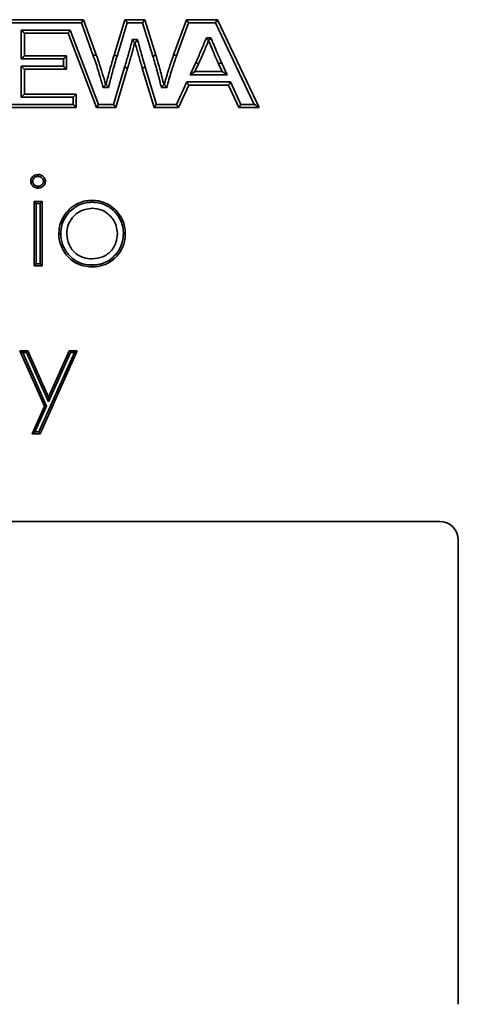
# Model space of a CAD drawing. Units: millimetres. Extents: x 0 to 420, y 0 to 297.
# Drawn here: x 68 to 74, y 242 to 255 of the extents above; entities that cross this region are included whole.
import ezdxf

# ---------------------------------------------------------------- set-up
doc = ezdxf.new("R2010")
doc.units = ezdxf.units.MM

msp = doc.modelspace()

# ---------------------------------------------------------------- linework, layer by layer
at = {"color": 7, "linetype": 'Continuous', "lineweight": 35}
for p, q in [((67.1379, 254.80066), (69.19637, 254.80066)), ((69.16719, 254.75899), (67.17957, 254.75899)), ((69.32605, 254.32199), (69.16719, 254.75899)), ((69.19637, 254.80066), (69.36533, 254.33591)), ((69.60249, 254.3297), (69.74716, 254.80066)), ((69.77795, 254.75899), (69.64236, 254.31762)), ((69.74716, 254.80066), (70.0117, 254.80066)), ((69.98092, 254.75899), (69.77795, 254.75899)), ((70.1168, 254.31745), (69.98092, 254.75899)), ((70.0117, 254.80066), (70.15663, 254.3297)), ((70.39378, 254.33591), (70.56274, 254.80066)), ((70.59193, 254.75899), (70.43304, 254.32192)), ((70.56274, 254.80066), (70.9752, 254.80066)), ((70.94892, 254.75899), (70.59193, 254.75899)), ((71.46636, 253.67566), (70.94892, 254.75899)), ((70.9752, 254.80066), (71.53227, 253.63434)), ((68.36799, 254.27848), (68.36799, 254.66355)), ((68.36799, 254.66355), (69.01932, 254.66355)), ((68.40965, 254.62189), (68.40965, 254.32015)), ((68.99064, 254.62189), (68.40965, 254.62189)), ((69.36843, 253.63399), (68.99064, 254.62189)), ((69.01932, 254.66355), (69.3971, 253.67566)), ((69.84395, 254.53542), (69.91462, 254.53542)), ((69.88253, 254.49375), (69.87633, 254.49375)), ((70.82844, 254.56151), (70.88872, 254.56151)), ((70.86075, 254.51984), (70.85662, 254.51984)), ((68.92859, 254.27848), (68.36799, 254.27848)), ((68.40965, 254.32015), (68.97025, 254.32015)), ((68.92859, 254.18304), (68.92859, 254.27848)), ((68.97025, 254.32015), (68.97025, 254.14138)), ((70.61167, 254.06845), (70.68762, 254.23132)), ((70.72538, 254.21371), (70.67707, 254.11011)), ((71.0403, 254.11011), (70.99199, 254.21371)), ((71.02983, 254.23116), (71.1057, 254.06845)), ((68.36799, 253.7711), (68.36799, 254.18304)), ((68.36799, 254.18304), (68.92859, 254.18304)), ((68.40965, 254.14138), (68.40965, 253.81276)), ((68.97025, 254.14138), (68.40965, 254.14138)), ((69.59347, 253.67566), (69.74193, 254.16934)), ((69.78177, 254.15713), (69.62444, 253.63399)), ((70.01698, 254.16913), (69.97708, 254.15713)), ((70.13441, 253.63399), (69.97708, 254.15713)), ((70.01698, 254.16913), (70.16539, 253.67566)), ((70.67707, 254.11011), (71.0403, 254.11011)), ((70.43006, 253.67566), (70.5675, 253.97301)), ((70.5675, 253.97301), (71.14987, 253.97301)), ((71.1057, 254.06845), (70.61167, 254.06845)), ((71.14987, 253.97301), (71.28731, 253.67566)), ((69.52786, 253.89846), (69.45737, 253.89846)), ((69.48907, 253.94013), (69.49527, 253.94013)), ((70.30159, 253.89846), (70.23091, 253.89846)), ((70.26358, 253.94013), (70.27004, 253.94013)), ((70.59414, 253.93134), (70.45671, 253.63399)), ((71.12323, 253.93134), (70.59414, 253.93134)), ((71.26066, 253.63399), (71.12323, 253.93134)), ((69.05853, 253.7711), (68.36799, 253.7711)), ((68.40965, 253.81276), (69.1002, 253.81276)), ((69.05853, 253.67566), (69.05853, 253.7711)), ((69.1002, 253.81276), (69.1002, 253.63399)), ((69.1002, 253.63399), (66.85152, 253.63399)), ((67.16071, 253.67566), (69.05853, 253.67566)), ((69.62444, 253.63399), (69.36843, 253.63399)), ((69.3971, 253.67566), (69.59347, 253.67566)), ((70.45671, 253.63399), (70.13441, 253.63399)), ((70.16539, 253.67566), (70.43006, 253.67566)), ((71.53227, 253.63399), (71.26066, 253.63399)), ((71.28731, 253.67566), (71.46636, 253.67566)), ((71.53227, 253.63434), (71.53227, 253.6341)), ((71.53227, 253.6341), (71.53227, 253.63399)), ((68.53994, 251.53143), (68.53994, 252.38399)), ((68.53994, 252.38399), (68.64464, 252.38399)), ((68.64464, 252.38399), (68.64464, 251.53143)), ((68.56494, 252.35899), (68.56494, 251.55643)), ((68.61964, 252.35899), (68.56494, 252.35899)), ((68.61964, 251.55643), (68.61964, 252.35899)), ((68.64464, 251.53143), (68.53994, 251.53143)), ((68.56494, 251.55643), (68.61964, 251.55643)), ((68.3499, 250.40133), (68.45656, 250.40133)), ((68.67564, 249.66438), (68.3499, 250.40133)), ((68.44028, 250.37632), (68.38828, 250.37632)), ((68.38828, 250.37632), (68.70301, 249.6643)), ((68.72913, 249.72286), (68.44028, 250.37632)), ((68.45656, 250.40133), (68.7293, 249.7843)), ((68.60226, 249.3239), (69.0745, 250.37632)), ((69.1127, 250.4004), (68.61844, 249.2989)), ((69.02242, 250.37632), (68.72913, 249.72286)), ((68.7293, 249.7843), (69.00623, 250.40133)), ((69.00623, 250.40133), (69.1127, 250.40133)), ((69.0745, 250.37632), (69.02242, 250.37632)), ((69.1127, 250.40133), (69.1127, 250.40106)), ((69.1127, 250.40106), (69.1127, 250.4004)), ((68.51155, 249.2989), (68.67564, 249.66438)), ((68.70301, 249.6643), (68.55018, 249.3239)), ((68.61844, 249.2989), (68.51155, 249.2989)), ((68.55018, 249.3239), (68.60226, 249.3239)), ((73.9275, 248.13399), (59.4275, 248.13399)), ((74.1775, 241.71733), (74.1775, 247.88399))]:
    msp.add_line(p, q, dxfattribs=at)
at = {"color": 7, "linetype": 'Continuous', "lineweight": 35, "flags": 128}
for points in [[(69.16719, 254.75899), (69.17288, 254.76712), (69.17836, 254.77494), (69.1834, 254.78214), (69.18783, 254.78845), (69.19146, 254.79363), (69.19415, 254.79749), (69.19581, 254.79986), (69.19637, 254.80066)], [(69.77795, 254.75899), (69.77194, 254.76712), (69.76616, 254.77494), (69.76084, 254.78214), (69.75617, 254.78845), (69.75235, 254.79363), (69.7495, 254.79749), (69.74775, 254.79986), (69.74716, 254.80066)], [(69.98092, 254.75899), (69.98693, 254.76712), (69.9927, 254.77494), (69.99802, 254.78214), (70.00268, 254.78845), (70.00651, 254.79363), (70.00935, 254.79749), (70.01111, 254.79986), (70.0117, 254.80066)], [(70.59193, 254.75899), (70.58623, 254.76712), (70.58076, 254.77494), (70.57571, 254.78214), (70.57129, 254.78845), (70.56766, 254.79363), (70.56496, 254.79749), (70.5633, 254.79986), (70.56274, 254.80066)], [(70.94892, 254.75899), (70.95405, 254.76712), (70.95898, 254.77494), (70.96352, 254.78214), (70.9675, 254.78845), (70.97077, 254.79363), (70.9732, 254.79749), (70.97469, 254.79986), (70.9752, 254.80066)], [(68.40965, 254.62189), (68.40885, 254.62269), (68.40648, 254.62506), (68.40263, 254.62891), (68.39745, 254.63409), (68.39113, 254.64041), (68.38393, 254.64761), (68.37611, 254.65543), (68.36799, 254.66355)], [(68.99064, 254.62189), (68.99119, 254.62269), (68.99282, 254.62506), (68.99547, 254.62891), (68.99904, 254.63409), (69.00338, 254.64041), (69.00834, 254.64761), (69.01372, 254.65543), (69.01932, 254.66355)], [(68.40965, 254.32015), (68.40885, 254.31935), (68.40648, 254.31697), (68.40263, 254.31312), (68.39745, 254.30794), (68.39113, 254.30163), (68.38393, 254.29443), (68.37611, 254.28661), (68.36799, 254.27848)], [(68.97025, 254.32015), (68.96945, 254.31935), (68.96708, 254.31697), (68.96323, 254.31312), (68.95805, 254.30794), (68.95173, 254.30163), (68.94453, 254.29443), (68.93671, 254.28661), (68.92859, 254.27848)], [(70.1168, 254.31745), (70.12457, 254.31984), (70.13204, 254.32214), (70.13893, 254.32426), (70.14496, 254.32612), (70.14991, 254.32764), (70.15359, 254.32877), (70.15586, 254.32947), (70.15663, 254.3297)], [(68.40965, 254.14138), (68.40885, 254.14218), (68.40648, 254.14455), (68.40263, 254.14839), (68.39745, 254.15358), (68.39113, 254.15989), (68.38393, 254.1671), (68.37611, 254.17491), (68.36799, 254.18304)], [(68.97025, 254.14138), (68.96945, 254.14218), (68.96708, 254.14455), (68.96323, 254.14839), (68.95805, 254.15358), (68.95173, 254.15989), (68.94453, 254.1671), (68.93671, 254.17491), (68.92859, 254.18304)], [(69.78177, 254.15713), (69.78101, 254.15737), (69.77874, 254.15806), (69.77506, 254.15919), (69.77011, 254.16071), (69.76407, 254.16256), (69.75718, 254.16467), (69.74971, 254.16696), (69.74193, 254.16934)], [(70.61167, 254.06845), (70.62443, 254.07658), (70.6367, 254.08439), (70.648, 254.0916), (70.65792, 254.09791), (70.66605, 254.10309), (70.67209, 254.10694), (70.67582, 254.10931), (70.67707, 254.11011)], [(71.1057, 254.06845), (71.09294, 254.07658), (71.08067, 254.08439), (71.06937, 254.0916), (71.05946, 254.09791), (71.05132, 254.10309), (71.04528, 254.10694), (71.04156, 254.10931), (71.0403, 254.11011)], [(70.59414, 253.93134), (70.59363, 253.93214), (70.59212, 253.93451), (70.58965, 253.93836), (70.58634, 253.94355), (70.5823, 253.94986), (70.5777, 253.95706), (70.5727, 253.96488), (70.5675, 253.97301)], [(71.12323, 253.93134), (71.12374, 253.93214), (71.12525, 253.93451), (71.12772, 253.93836), (71.13103, 253.94355), (71.13507, 253.94986), (71.13967, 253.95706), (71.14467, 253.96488), (71.14987, 253.97301)], [(68.40965, 253.81276), (68.40885, 253.81196), (68.40648, 253.80959), (68.40263, 253.80574), (68.39745, 253.80056), (68.39113, 253.79425), (68.38393, 253.78704), (68.37611, 253.77923), (68.36799, 253.7711)], [(69.1002, 253.81276), (69.0994, 253.81196), (69.09703, 253.80959), (69.09318, 253.80574), (69.08799, 253.80056), (69.08168, 253.79425), (69.07448, 253.78704), (69.06666, 253.77923), (69.05853, 253.7711)], [(69.1002, 253.63399), (69.0994, 253.63479), (69.09703, 253.63716), (69.09318, 253.64102), (69.08799, 253.6462), (69.08168, 253.65251), (69.07448, 253.65971), (69.06666, 253.66753), (69.05853, 253.67566)], [(69.36843, 253.63399), (69.36898, 253.63479), (69.37061, 253.63716), (69.37326, 253.64102), (69.37683, 253.6462), (69.38117, 253.65251), (69.38613, 253.65971), (69.39151, 253.66753), (69.3971, 253.67566)], [(69.62444, 253.63399), (69.62385, 253.63479), (69.62209, 253.63716), (69.61922, 253.64102), (69.61537, 253.6462), (69.61068, 253.65251), (69.60532, 253.65971), (69.59951, 253.66753), (69.59347, 253.67566)], [(70.13441, 253.63399), (70.135, 253.63479), (70.13677, 253.63716), (70.13963, 253.64102), (70.14348, 253.6462), (70.14818, 253.65251), (70.15353, 253.65971), (70.15934, 253.66753), (70.16539, 253.67566)], [(70.45671, 253.63399), (70.4562, 253.63479), (70.45468, 253.63716), (70.45222, 253.64102), (70.4489, 253.6462), (70.44487, 253.65251), (70.44026, 253.65971), (70.43526, 253.66753), (70.43006, 253.67566)], [(71.26066, 253.63399), (71.26118, 253.63479), (71.26269, 253.63716), (71.26515, 253.64102), (71.26847, 253.6462), (71.2725, 253.65251), (71.27711, 253.65971), (71.28211, 253.66753), (71.28731, 253.67566)], [(71.46636, 253.67566), (71.47868, 253.66789), (71.49056, 253.6604), (71.5016, 253.65344), (71.5114, 253.64726), (71.51962, 253.64208), (71.52598, 253.63807), (71.53024, 253.63538), (71.53227, 253.6341)], [(68.56494, 252.35899), (68.56006, 252.36387), (68.55537, 252.36856), (68.55105, 252.37288), (68.54726, 252.37667), (68.54415, 252.37978), (68.54184, 252.38209), (68.54042, 252.38351), (68.53994, 252.38399)], [(68.64464, 252.38399), (68.64416, 252.38351), (68.64273, 252.38209), (68.64042, 252.37978), (68.63731, 252.37667), (68.63353, 252.37288), (68.6292, 252.36856), (68.62451, 252.36387), (68.61964, 252.35899)], [(68.56494, 251.55643), (68.56006, 251.55155), (68.55537, 251.54686), (68.55105, 251.54254), (68.54726, 251.53875), (68.54415, 251.53564), (68.54184, 251.53333), (68.54042, 251.53191), (68.53994, 251.53143)], [(68.64464, 251.53143), (68.64426, 251.53181), (68.64313, 251.53294), (68.64129, 251.53478), (68.63879, 251.53728), (68.63571, 251.54036), (68.63214, 251.54393), (68.62819, 251.54788), (68.62398, 251.55209), (68.61964, 251.55643)], [(68.3499, 250.40133), (68.35064, 250.40084), (68.35282, 250.39942), (68.35637, 250.39711), (68.36114, 250.394), (68.36696, 250.39021), (68.37359, 250.38589), (68.38079, 250.3812), (68.38828, 250.37632)], [(68.44028, 250.37632), (68.44346, 250.3812), (68.44651, 250.38589), (68.44933, 250.39021), (68.4518, 250.394), (68.45382, 250.39711), (68.45532, 250.39942), (68.45625, 250.40084), (68.45656, 250.40133)], [(69.02242, 250.37632), (69.01926, 250.3812), (69.01622, 250.38589), (69.01343, 250.39021), (69.01097, 250.394), (69.00896, 250.39711), (69.00747, 250.39942), (69.00654, 250.40084), (69.00623, 250.40133)], [(69.0745, 250.37632), (69.08134, 250.38075), (69.08796, 250.38504), (69.09415, 250.38905), (69.09973, 250.39266), (69.10451, 250.39575), (69.10834, 250.39823), (69.1111, 250.40002), (69.1127, 250.40106)], [(68.72913, 249.72286), (68.72916, 249.73484), (68.72919, 249.74637), (68.72922, 249.75699), (68.72925, 249.7663), (68.72927, 249.77395), (68.72929, 249.77962), (68.7293, 249.78312), (68.7293, 249.7843)], [(68.67564, 249.66438), (68.67616, 249.66438), (68.67772, 249.66438), (68.68025, 249.66437), (68.68365, 249.66436), (68.6878, 249.66435), (68.69253, 249.66433), (68.69767, 249.66432), (68.70301, 249.6643)], [(68.51155, 249.2989), (68.5123, 249.29938), (68.51449, 249.3008), (68.51806, 249.30311), (68.52287, 249.30622), (68.52872, 249.31), (68.5354, 249.31433), (68.54264, 249.31902), (68.55018, 249.3239)], [(68.61844, 249.2989), (68.61813, 249.29938), (68.61721, 249.3008), (68.61571, 249.30311), (68.6137, 249.30622), (68.61125, 249.31), (68.60845, 249.31433), (68.60541, 249.31902), (68.60226, 249.3239)]]:
    msp.add_lwpolyline(points, dxfattribs=at)
at = {"color": 7, "linetype": 'Continuous', "lineweight": 35}
for centre, radius, start, end in [((66.85336, 245.95911), 9.11762, 64.869908, 65.13174), ((73.9275, 247.88399), 0.25, 0, 90)]:
    msp.add_arc(centre, radius, start, end, dxfattribs=at)
for points, knots in [([(69.74193, 254.16934), (69.75053, 254.19741), (69.76774, 254.25356), (69.79217, 254.33819), (69.81537, 254.42317), (69.83213, 254.48905), (69.84166, 254.52646), (69.84395, 254.53542)], [0, 0, 0, 0, 0.23175333, 0.4635109, 0.69526179, 0.92702581, 1, 1, 1, 1]), ([(69.87633, 254.49375), (69.86943, 254.46669), (69.85522, 254.41095), (69.83229, 254.32693), (69.8077, 254.24177), (69.79041, 254.18531), (69.78177, 254.15713)], [0, 0, 0, 0, 0.23959724, 0.49340451, 0.74715375, 1, 1, 1, 1]), ([(69.87633, 254.49375), (69.87606, 254.49409), (69.87554, 254.49476), (69.8716, 254.49984), (69.86561, 254.50755), (69.85702, 254.51859), (69.84941, 254.52839), (69.84482, 254.53429), (69.84403, 254.53532), (69.84395, 254.53542)], [0, 0, 0, 0, 0.16010385, 0.31969167, 0.49125955, 0.69739378, 0.94745908, 0.9949054, 1, 1, 1, 1]), ([(69.88253, 254.49375), (69.88279, 254.49409), (69.88331, 254.49476), (69.88724, 254.49986), (69.8932, 254.50761), (69.90174, 254.51869), (69.90925, 254.52846), (69.91379, 254.53432), (69.91455, 254.53532), (69.91462, 254.53542)], [0, 0, 0, 0, 0.16074121, 0.32100113, 0.4931553, 0.69962516, 0.94933879, 0.99485021, 1, 1, 1, 1]), ([(69.97708, 254.15713), (69.96872, 254.18527), (69.95197, 254.24165), (69.92736, 254.32646), (69.90447, 254.41061), (69.88974, 254.46643), (69.88253, 254.49375)], [0, 0, 0, 0, 0.251839343, 0.50465728, 0.757600078, 1, 1, 1, 1]), ([(69.91462, 254.53542), (69.9217, 254.50856), (69.93162, 254.47094), (69.94917, 254.40502), (69.96747, 254.33773), (69.99197, 254.25333), (70.00865, 254.19718), (70.01698, 254.16913)], [0, 0, 0, 0, 0.21910456, 0.30684516, 0.53801872, 0.7691946, 1, 1, 1, 1]), ([(70.68762, 254.23132), (70.69941, 254.25691), (70.723, 254.3081), (70.75645, 254.38576), (70.78927, 254.46371), (70.81278, 254.52249), (70.82586, 254.55508), (70.82844, 254.56151)], [0, 0, 0, 0, 0.23541794, 0.47099043, 0.70655733, 0.94212791, 1, 1, 1, 1]), ([(70.85662, 254.51984), (70.847, 254.49586), (70.82686, 254.44561), (70.79483, 254.36954), (70.76112, 254.29129), (70.73731, 254.2396), (70.72538, 254.21371)], [0, 0, 0, 0, 0.23269643, 0.48751431, 0.74330169, 1, 1, 1, 1]), ([(70.85662, 254.51984), (70.85638, 254.5202), (70.85589, 254.52091), (70.85222, 254.52635), (70.84667, 254.53456), (70.83865, 254.54639), (70.83217, 254.55604), (70.82851, 254.5614), (70.82844, 254.56151)], [0, 0, 0, 0, 0.16992238, 0.33943669, 0.51981357, 0.72978779, 0.99466377, 1, 1, 1, 1]), ([(70.86075, 254.51984), (70.86099, 254.5202), (70.86147, 254.52092), (70.86513, 254.52637), (70.87066, 254.5346), (70.8786, 254.54644), (70.88507, 254.55604), (70.88865, 254.5614), (70.88872, 254.56151)], [0, 0, 0, 0, 0.17043403, 0.34039222, 0.52117176, 0.7313421, 0.9946067, 1, 1, 1, 1]), ([(70.99199, 254.21371), (70.98273, 254.234), (70.96177, 254.27994), (70.92196, 254.37133), (70.88798, 254.45331), (70.86505, 254.50933), (70.86075, 254.51984)], [0, 0, 0, 0, 0.20081394, 0.4548385, 0.8977425, 1, 1, 1, 1]), ([(70.88872, 254.56151), (70.89654, 254.54238), (70.9229, 254.47793), (70.96026, 254.38774), (70.99983, 254.2969), (71.02064, 254.2513), (71.02983, 254.23116)], [0, 0, 0, 0, 0.1725875, 0.58148208, 0.81514081, 1, 1, 1, 1]), ([(69.32605, 254.32199), (69.32697, 254.32231), (69.32986, 254.32334), (69.3371, 254.3259), (69.34729, 254.32951), (69.35725, 254.33304), (69.36403, 254.33544), (69.36489, 254.33575), (69.36533, 254.33591)], [0, 0, 0, 0, 0.044707107, 0.141405745, 0.356057302, 0.57072437, 0.78536358, 1, 1, 1, 1]), ([(69.45737, 253.89846), (69.45129, 253.92054), (69.43132, 253.99307), (69.40058, 254.09881), (69.36203, 254.21767), (69.33836, 254.28631), (69.32605, 254.32199)], [0, 0, 0, 0, 0.15493512, 0.50883139, 0.74474033, 1, 1, 1, 1]), ([(69.36533, 254.33591), (69.36759, 254.32934), (69.37999, 254.29343), (69.40371, 254.22423), (69.44039, 254.11107), (69.46845, 254.01479), (69.48578, 253.95204), (69.48907, 253.94013)], [0, 0, 0, 0, 0.05022974, 0.27479682, 0.5290771, 0.91061123, 1, 1, 1, 1]), ([(69.49527, 253.94013), (69.49695, 253.94687), (69.51291, 254.01119), (69.53785, 254.10847), (69.57306, 254.23128), (69.59266, 254.29685), (69.60249, 254.3297)], [0, 0, 0, 0, 0.05155976, 0.49199261, 0.74542384, 1, 1, 1, 1]), ([(69.64236, 254.31762), (69.64229, 254.31739), (69.63246, 254.28468), (69.61303, 254.21943), (69.57722, 254.09467), (69.5499, 253.98738), (69.53143, 253.91286), (69.52786, 253.89846)], [0, 0, 0, 0, 0.00161115, 0.23580935, 0.47001187, 0.89755268, 1, 1, 1, 1]), ([(69.64236, 254.31762), (69.64098, 254.31804), (69.63804, 254.31893), (69.63072, 254.32114), (69.6208, 254.32416), (69.61068, 254.32722), (69.60381, 254.3293), (69.60293, 254.32957), (69.60249, 254.3297)], [0, 0, 0, 0, 0.066314714, 0.141414173, 0.356072643, 0.570726494, 0.785364734, 1, 1, 1, 1]), ([(70.23091, 253.89846), (70.2243, 253.92544), (70.21405, 253.96732), (70.1953, 254.04204), (70.17374, 254.12235), (70.14626, 254.22022), (70.12662, 254.28506), (70.1168, 254.31745)], [0, 0, 0, 0, 0.19187046, 0.29786348, 0.53205053, 0.76623989, 1, 1, 1, 1]), ([(70.15663, 254.3297), (70.1665, 254.29712), (70.18626, 254.23188), (70.21392, 254.13337), (70.24, 254.03616), (70.25586, 253.97157), (70.26358, 253.94013)], [0, 0, 0, 0, 0.25277389, 0.50615664, 0.75963091, 1, 1, 1, 1]), ([(70.27004, 253.94013), (70.27192, 253.94681), (70.28157, 253.98107), (70.3009, 254.04909), (70.33856, 254.1749), (70.37187, 254.27202), (70.39378, 254.33591)], [0, 0, 0, 0, 0.05023021, 0.25743687, 0.51150766, 1, 1, 1, 1]), ([(70.43304, 254.32192), (70.43147, 254.31743), (70.4094, 254.25419), (70.37698, 254.15761), (70.33902, 254.03123), (70.31707, 253.95342), (70.3046, 253.90915), (70.30159, 253.89846)], [0, 0, 0, 0, 0.032227047, 0.45307673, 0.688943045, 0.924820873, 1, 1, 1, 1]), ([(70.43304, 254.32192), (70.43201, 254.32229), (70.42912, 254.32332), (70.42189, 254.32589), (70.41181, 254.32948), (70.40185, 254.33303), (70.39508, 254.33544), (70.39422, 254.33575), (70.39378, 254.33591)], [0, 0, 0, 0, 0.05000195, 0.14140884, 0.3560632, 0.57072352, 0.7853633, 1, 1, 1, 1]), ([(71.02983, 254.23116), (71.02859, 254.23059), (71.0258, 254.22931), (71.01885, 254.2261), (71.00936, 254.22173), (70.99977, 254.21729), (70.99324, 254.21429), (70.99241, 254.2139), (70.99199, 254.21371)], [0, 0, 0, 0, 0.06256, 0.14140397, 0.35605404, 0.5707355, 0.78536325, 1, 1, 1, 1]), ([(69.45737, 253.89846), (69.45744, 253.89856), (69.45816, 253.8995), (69.46259, 253.90532), (69.47, 253.91506), (69.47847, 253.92619), (69.48439, 253.93398), (69.4883, 253.93911), (69.48881, 253.93979), (69.48907, 253.94013)], [0, 0, 0, 0, 0.00515332, 0.04802238, 0.29740873, 0.5042521, 0.6772114, 0.83835995, 1, 1, 1, 1]), ([(69.52786, 253.89846), (69.52778, 253.89856), (69.52696, 253.89961), (69.52233, 253.90554), (69.51465, 253.91535), (69.50603, 253.92637), (69.50002, 253.93406), (69.49606, 253.93912), (69.49554, 253.93979), (69.49527, 253.94013)], [0, 0, 0, 0, 0.00509487, 0.05400212, 0.30420354, 0.51011104, 0.68126105, 0.84037327, 1, 1, 1, 1]), ([(70.23091, 253.89846), (70.23098, 253.89856), (70.23494, 253.90361), (70.24277, 253.91359), (70.2523, 253.92575), (70.25883, 253.93407), (70.26279, 253.93912), (70.26332, 253.93979), (70.26358, 253.94013)], [0, 0, 0, 0, 0.00509686, 0.25909245, 0.5105069, 0.68151588, 0.84048712, 1, 1, 1, 1]), ([(70.30159, 253.89846), (70.30151, 253.89856), (70.30082, 253.89948), (70.29643, 253.90529), (70.28905, 253.91501), (70.28062, 253.92615), (70.27471, 253.93396), (70.27081, 253.9391), (70.2703, 253.93978), (70.27004, 253.94013)], [0, 0, 0, 0, 0.00515377, 0.04697159, 0.29621495, 0.50316932, 0.67646596, 0.83798227, 1, 1, 1, 1]), ([(68.49506, 252.65276), (68.49516, 252.65448), (68.49578, 252.66582), (68.50002, 252.68683), (68.51257, 252.70577), (68.52979, 252.7229), (68.55214, 252.73784), (68.57716, 252.74235), (68.59022, 252.7429), (68.59182, 252.74297)], [0, 0, 0, 0, 0.03548418, 0.23299534, 0.43080238, 0.4900177, 0.73165288, 0.96718606, 1, 1, 1, 1]), ([(68.52011, 252.65279), (68.51983, 252.65279), (68.51797, 252.65279), (68.51333, 252.65278), (68.50654, 252.65277), (68.5002, 252.65277), (68.49589, 252.65276), (68.49534, 252.65276), (68.49506, 252.65276)], [0, 0, 0, 0, 0.021170022, 0.142569667, 0.357275519, 0.571668569, 0.785838706, 1, 1, 1, 1]), ([(68.59182, 252.56348), (68.58502, 252.5638), (68.56721, 252.56464), (68.54341, 252.57417), (68.51942, 252.59207), (68.50078, 252.61601), (68.49582, 252.63967), (68.49514, 252.65143), (68.49506, 252.65276)], [0, 0, 0, 0, 0.14011032, 0.36667156, 0.51410525, 0.75677341, 0.97252922, 1, 1, 1, 1]), ([(68.5918, 252.71794), (68.59065, 252.71789), (68.58086, 252.71747), (68.562, 252.7143), (68.5452, 252.70294), (68.5325, 252.69033), (68.52344, 252.67678), (68.52063, 252.66189), (68.52017, 252.65393), (68.52011, 252.65279)], [0, 0, 0, 0, 0.03239742, 0.27461192, 0.52359103, 0.5842025, 0.77645722, 0.96812774, 1, 1, 1, 1]), ([(68.52011, 252.65279), (68.52016, 252.65202), (68.52065, 252.64385), (68.52393, 252.62699), (68.5377, 252.60969), (68.5553, 252.59653), (68.57316, 252.58931), (68.5865, 252.58873), (68.5918, 252.58851)], [0, 0, 0, 0, 0.02186249, 0.23116313, 0.4715195, 0.6244236, 0.85080221, 1, 1, 1, 1]), ([(68.5918, 252.71794), (68.5918, 252.71826), (68.59181, 252.72011), (68.59181, 252.72475), (68.59181, 252.73149), (68.59182, 252.73783), (68.59182, 252.74214), (68.59182, 252.74269), (68.59182, 252.74297)], [0, 0, 0, 0, 0.02431639, 0.14205178, 0.35678729, 0.57125249, 0.78563638, 1, 1, 1, 1]), ([(68.66446, 252.65279), (68.66431, 252.6556), (68.66379, 252.66551), (68.65856, 252.68223), (68.64512, 252.69801), (68.62791, 252.71075), (68.60948, 252.71722), (68.59661, 252.71774), (68.5918, 252.71794)], [0, 0, 0, 0, 0.07809022, 0.27551292, 0.47194352, 0.64322588, 0.86664207, 1, 1, 1, 1]), ([(68.5918, 252.58851), (68.59341, 252.58858), (68.60381, 252.58904), (68.62297, 252.59239), (68.64014, 252.60439), (68.65315, 252.61739), (68.66245, 252.63205), (68.66379, 252.64587), (68.66446, 252.65279)], [0, 0, 0, 0, 0.04491754, 0.29163931, 0.53129024, 0.61579367, 0.80763076, 1, 1, 1, 1]), ([(68.59182, 252.74297), (68.59781, 252.7427), (68.61491, 252.74195), (68.63929, 252.73343), (68.66283, 252.71614), (68.68123, 252.69405), (68.68857, 252.67052), (68.68931, 252.6565), (68.68951, 252.65276)], [0, 0, 0, 0, 0.122110289, 0.348284436, 0.51230616, 0.713824584, 0.923639035, 1, 1, 1, 1]), ([(68.68951, 252.65276), (68.68849, 252.6428), (68.68648, 252.62303), (68.67339, 252.60231), (68.65577, 252.58459), (68.63293, 252.56893), (68.60768, 252.56416), (68.5939, 252.56357), (68.59182, 252.56348)], [0, 0, 0, 0, 0.203037358, 0.403192947, 0.485116369, 0.716906106, 0.957265429, 1, 1, 1, 1]), ([(68.68951, 252.65276), (68.68923, 252.65276), (68.68868, 252.65276), (68.68437, 252.65277), (68.67804, 252.65277), (68.67125, 252.65278), (68.6666, 252.65279), (68.66474, 252.65279), (68.66446, 252.65279)], [0, 0, 0, 0, 0.21415948, 0.42832781, 0.64271904, 0.85744726, 0.9788024, 1, 1, 1, 1]), ([(68.59182, 252.56348), (68.59182, 252.56376), (68.59182, 252.56431), (68.59182, 252.56862), (68.59181, 252.57496), (68.59181, 252.5817), (68.59181, 252.58634), (68.5918, 252.58819), (68.5918, 252.58851)], [0, 0, 0, 0, 0.21436362, 0.42874751, 0.64321271, 0.85794822, 0.97568361, 1, 1, 1, 1]), ([(68.98585, 252.25779), (68.98872, 252.26081), (69.03008, 252.30435), (69.10763, 252.36098), (69.22125, 252.39486), (69.28255, 252.39766), (69.3107, 252.39895)], [0, 0, 0, 0, 0.03435003, 0.49529423, 0.76819914, 1, 1, 1, 1]), ([(69.31071, 252.37394), (69.31071, 252.37441), (69.31071, 252.37625), (69.31071, 252.38087), (69.31071, 252.38747), (69.3107, 252.39381), (69.3107, 252.39812), (69.3107, 252.39867), (69.3107, 252.39895)], [0, 0, 0, 0, 0.03557653, 0.14149636, 0.35620922, 0.57080616, 0.78541621, 1, 1, 1, 1]), ([(69.3107, 252.39895), (69.3395, 252.39758), (69.40064, 252.39467), (69.50441, 252.36343), (69.57921, 252.31443), (69.62162, 252.27197), (69.63124, 252.262), (69.63462, 252.25849)], [0, 0, 0, 0, 0.23750051, 0.50425158, 0.88556319, 0.95973941, 1, 1, 1, 1]), ([(68.869, 251.95537), (68.86995, 251.97936), (68.87217, 252.03482), (68.89903, 252.13514), (68.9447, 252.21058), (68.98084, 252.25204), (68.98585, 252.25779)], [0, 0, 0, 0, 0.21702723, 0.50172532, 0.93093541, 1, 1, 1, 1]), ([(69.31024, 252.29425), (69.26042, 252.28817), (69.16073, 252.276), (69.0516, 252.18289), (68.98383, 252.07219), (68.97707, 251.99385), (68.9737, 251.95467)], [0, 0, 0, 0, 0.27948476, 0.55925653, 0.7795475, 1, 1, 1, 1]), ([(69.00435, 252.24096), (69.00402, 252.24126), (69.00266, 252.2425), (68.99924, 252.24561), (68.99434, 252.25007), (68.98965, 252.25433), (68.98646, 252.25723), (68.98605, 252.2576), (68.98585, 252.25779)], [0, 0, 0, 0, 0.03351139, 0.14158863, 0.35626266, 0.57083284, 0.785444, 1, 1, 1, 1]), ([(69.31071, 252.37394), (69.28408, 252.3727), (69.2263, 252.36999), (69.11409, 252.33799), (69.04735, 252.27899), (69.00435, 252.24096)], [0, 0, 0, 0, 0.23305558, 0.50576812, 1, 1, 1, 1]), ([(69.64677, 251.95467), (69.64104, 252.00454), (69.62956, 252.10433), (69.53742, 252.21408), (69.4277, 252.28349), (69.3494, 252.29066), (69.31024, 252.29425)], [0, 0, 0, 0, 0.27958531, 0.55939851, 0.77965244, 1, 1, 1, 1]), ([(69.61618, 252.2416), (69.61299, 252.24493), (69.57396, 252.28559), (69.50184, 252.33844), (69.39566, 252.36988), (69.33796, 252.37264), (69.31071, 252.37394)], [0, 0, 0, 0, 0.04037918, 0.49455002, 0.76128404, 1, 1, 1, 1]), ([(69.61618, 252.2416), (69.61649, 252.24189), (69.61785, 252.24313), (69.62126, 252.24626), (69.62615, 252.25074), (69.63083, 252.25502), (69.63401, 252.25793), (69.63442, 252.25831), (69.63462, 252.25849)], [0, 0, 0, 0, 0.03227642, 0.14159515, 0.35626058, 0.57088355, 0.7854247, 1, 1, 1, 1]), ([(69.63462, 252.25849), (69.63958, 252.25281), (69.67581, 252.21134), (69.72139, 252.1357), (69.7483, 252.0351), (69.75051, 251.97949), (69.75147, 251.95537)], [0, 0, 0, 0, 0.06817673, 0.49789194, 0.78227459, 1, 1, 1, 1]), ([(69.00435, 252.24096), (68.99956, 252.23546), (68.96542, 252.1963), (68.9223, 252.12517), (68.89697, 252.03049), (68.8949, 251.9781), (68.894, 251.95533)], [0, 0, 0, 0, 0.06995376, 0.49820239, 0.78189371, 1, 1, 1, 1]), ([(69.72647, 251.95533), (69.72557, 251.97823), (69.7235, 252.0308), (69.69812, 252.12576), (69.65509, 252.19705), (69.6209, 252.23619), (69.61618, 252.2416)], [0, 0, 0, 0, 0.21885425, 0.50257514, 0.9311819, 1, 1, 1, 1]), ([(69.3107, 251.51647), (69.27166, 251.51873), (69.18641, 251.52366), (69.07532, 251.57233), (68.9766, 251.65724), (68.8986, 251.76982), (68.87056, 251.88202), (68.86924, 251.94419), (68.869, 251.95537)], [0, 0, 0, 0, 0.16879413, 0.36861867, 0.51126955, 0.73030426, 0.95148764, 1, 1, 1, 1]), ([(68.869, 251.95537), (68.86927, 251.95537), (68.86983, 251.95537), (68.87413, 251.95536), (68.88048, 251.95535), (68.8871, 251.95534), (68.89172, 251.95533), (68.89357, 251.95533), (68.894, 251.95533)], [0, 0, 0, 0, 0.21456722, 0.42916745, 0.64376353, 0.85844112, 0.96661056, 1, 1, 1, 1]), ([(68.894, 251.95533), (68.89423, 251.94466), (68.89548, 251.88604), (68.92195, 251.78009), (68.99558, 251.67403), (69.08849, 251.59398), (69.19324, 251.54818), (69.27364, 251.54359), (69.3107, 251.54148)], [0, 0, 0, 0, 0.0490661, 0.26955884, 0.48917496, 0.63151799, 0.83015478, 1, 1, 1, 1]), ([(68.9737, 251.95467), (68.97993, 251.90539), (68.99238, 251.80682), (69.08142, 251.69509), (69.19388, 251.6316), (69.27144, 251.62465), (69.31024, 251.62117)], [0, 0, 0, 0, 0.27961952, 0.55916921, 0.77951254, 1, 1, 1, 1]), ([(69.31024, 251.62117), (69.35967, 251.6268), (69.45847, 251.63805), (69.57022, 251.727), (69.63542, 251.83835), (69.64299, 251.9159), (69.64677, 251.95467)], [0, 0, 0, 0, 0.279744873, 0.559113558, 0.779602623, 1, 1, 1, 1]), ([(69.75147, 251.95537), (69.7494, 251.92107), (69.74429, 251.8367), (69.69672, 251.73062), (69.61932, 251.63276), (69.52268, 251.55675), (69.40792, 251.52028), (69.3363, 251.51747), (69.3107, 251.51647)], [0, 0, 0, 0, 0.14854996, 0.36533244, 0.48976017, 0.68920895, 0.8889372, 1, 1, 1, 1]), ([(69.3107, 251.54148), (69.33506, 251.54242), (69.40268, 251.54504), (69.51088, 251.5793), (69.60183, 251.65101), (69.67478, 251.74321), (69.71973, 251.84336), (69.72452, 251.92291), (69.72647, 251.95533)], [0, 0, 0, 0, 0.11202607, 0.31106766, 0.50975286, 0.63489986, 0.85116706, 1, 1, 1, 1]), ([(69.75147, 251.95537), (69.7512, 251.95537), (69.75065, 251.95537), (69.74634, 251.95536), (69.73999, 251.95535), (69.73337, 251.95534), (69.72875, 251.95534), (69.7269, 251.95533), (69.72647, 251.95533)], [0, 0, 0, 0, 0.21456805, 0.4291691, 0.64376896, 0.8584436, 0.96649935, 1, 1, 1, 1]), ([(69.3107, 251.51647), (69.3107, 251.51675), (69.3107, 251.5173), (69.3107, 251.52161), (69.3107, 251.52795), (69.3107, 251.53459), (69.3107, 251.53921), (69.3107, 251.54105), (69.3107, 251.54148)], [0, 0, 0, 0, 0.21456607, 0.42911353, 0.64374565, 0.85845145, 0.96741326, 1, 1, 1, 1])]:
    msp.add_open_spline(points, degree=3, knots=knots, dxfattribs=at)

doc.saveas('drawing.dxf')
